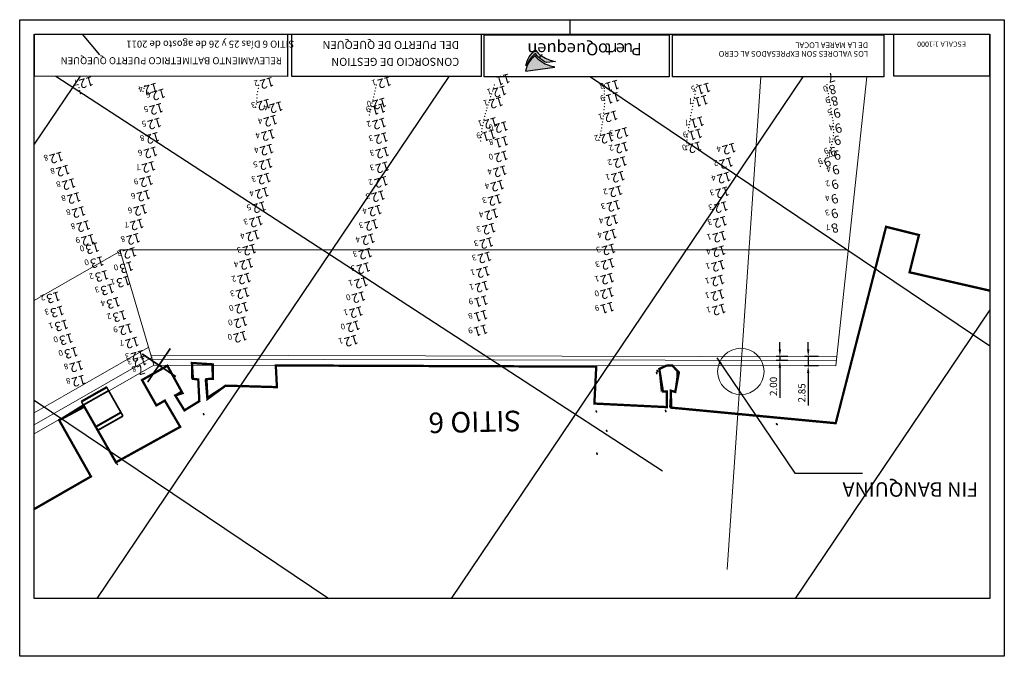
# Model space of a CAD drawing. Extents: x 5006299 to 53410563, y 5726722 to 40311974.
# Drawn here: x 5609667 to 5610007, y 5726722 to 5726942 of the extents above; entities that cross this region are included whole.
import ezdxf
from ezdxf.enums import TextEntityAlignment as Align

# ---------------------------------------------------------------- set-up
doc = ezdxf.new("R2010")
doc.units = 0
doc.header["$LTSCALE"] = 20
doc.linetypes.add('DASHDOT2', pattern=[0.5, 0.25, -0.125, 0, -0.125])
doc.layers.get('0').update_dxf_attribs({"linetype": 'CONTINUOUS'})
doc.layers.get('Defpoints').update_dxf_attribs({"linetype": 'CONTINUOUS'})
doc.layers.add('CoastLine', color=7, linetype='CONTINUOUS', lineweight=0)
for name, color, linetype in [('Grilla', 42, 'DASHDOT2'), ('linea de costa', 1, 'CONTINUOUS'), ('LINES', 40, 'CONTINUOUS'), ('rotulo', 7, 'CONTINUOUS'), ('TEXTO_NECOCHEA', 63, 'CONTINUOUS'), ('TEXTO_QUEQUEN', 63, 'CONTINUOUS')]:
    doc.layers.add(name, color=color, linetype=linetype)
doc.styles.add('ISO', font='iso')
doc.styles.add('STYLE1', font='swiss.ttf')
doc.styles.add('style2', font='ARIAL.TTF')
doc.dimstyles.new('ISO-25', dxfattribs={"dimtxt": 2.5, "dimasz": 2.5, "dimexe": 1.25, "dimexo": 0.625, "dimtad": 1, "dimtxsty": 'Standard', "dimcen": 2.5, "dimadec": 0, "dimazin": 0, "dimtfac": 1, "dimtmove": 0, "dimatfit": 3, "dimfxl": 1, "dimlwd": -1, "dimlwe": -1, "dimarcsym": 0})

# ---------------------------------------------------------------- blocks, each defined once
blk = doc.blocks.new('*D36')
at = {"layer": 'Defpoints', "color": 0, "lineweight": 0, "ltscale": 50, "transparency": 16777216}
for p in [(5609943.52, 5726825.3), (5609939.32, 5726822.14), (5609943.52, 5726822.14)]:
    blk.add_point(p, dxfattribs=at)
at = {"layer": 'Grilla', "color": 0, "ltscale": 50, "transparency": 16777216}
for p, q in [((5609939.33, 5726827.8), (5609939.33, 5726830.3)), ((5609942.9, 5726825.3), (5609938.08, 5726825.3)), ((5609939.33, 5726825.3), (5609939.32, 5726822.14)), ((5609942.89, 5726822.14), (5609938.07, 5726822.14)), ((5609939.32, 5726819.64), (5609939.31, 5726808.39))]:
    blk.add_line(p, q, dxfattribs=at)
at = {"layer": 'Grilla', "color": 0, "lineweight": 0, "ltscale": 50, "transparency": 16777216}
for points in [[(5609938.91, 5726827.8), (5609939.74, 5726827.8), (5609939.33, 5726825.3)], [(5609938.9, 5726819.64), (5609939.74, 5726819.64), (5609939.32, 5726822.14)]]:
    blk.add_solid(points, dxfattribs=at)
at = {"layer": 'Grilla', "color": 0, "ltscale": 50, "transparency": 16777216, "insert": (5609937.44, 5726812.77), "char_height": 2.5, "attachment_point": 5, "rotation": 89.9516}
blk.add_mtext('2.85', dxfattribs=at)
blk = doc.blocks.new('*D37')
at = {"layer": 'Defpoints', "color": 0, "lineweight": 0, "ltscale": 50, "transparency": 16777216}
for p in [(5609932.9, 5726825.32), (5609929.53, 5726823.97), (5609932.9, 5726823.97)]:
    blk.add_point(p, dxfattribs=at)
at = {"layer": 'Grilla', "color": 0, "ltscale": 50, "transparency": 16777216}
for p, q in [((5609929.54, 5726827.83), (5609929.54, 5726830.33)), ((5609932.28, 5726825.32), (5609928.28, 5726825.33)), ((5609929.53, 5726825.33), (5609929.53, 5726823.97)), ((5609932.28, 5726823.97), (5609928.28, 5726823.98)), ((5609929.53, 5726821.47), (5609929.5, 5726811.06))]:
    blk.add_line(p, q, dxfattribs=at)
at = {"layer": 'Grilla', "color": 0, "lineweight": 0, "ltscale": 50, "transparency": 16777216}
for points in [[(5609929.12, 5726827.83), (5609929.96, 5726827.83), (5609929.53, 5726825.33)], [(5609929.11, 5726821.47), (5609929.94, 5726821.47), (5609929.53, 5726823.97)]]:
    blk.add_solid(points, dxfattribs=at)
at = {"layer": 'Grilla', "color": 0, "ltscale": 50, "transparency": 16777216, "insert": (5609927.64, 5726815.02), "char_height": 2.5, "attachment_point": 5, "rotation": 89.8839}
blk.add_mtext('2.00', dxfattribs=at)
blk = doc.blocks.new('NUEVO LOGO')
h = blk.add_hatch(color=164)
edge = h.paths.add_edge_path()
edge.add_arc((492.5, 161.2), 129.3, 306.499, 342.6553)
edge.add_line((616, 122.6), (620.4, 122.7))
edge.add_arc((492.8, 143.8), 129.3, 305.7772, 350.5926, ccw=False)
edge.add_line((568.4, 38.9), (556.7, 52.7))
edge.add_line((556.7, 52.7), (545.6, 63.5))
edge.add_line((545.6, 63.5), (515.3, 83))
edge.add_line((515.3, 83), (494.8, 92.1))
edge.add_line((494.8, 92.1), (477.3, 97.5))
edge.add_line((477.3, 97.5), (461.4, 100.2))
edge.add_line((461.4, 100.2), (508.6, 106.2))
edge.add_line((508.6, 106.2), (520.4, 101.2))
edge.add_line((520.4, 101.2), (530.1, 95.1))
edge.add_line((530.1, 95.1), (539.9, 88.4))
edge.add_line((539.9, 88.4), (551.4, 78.9))
edge.add_line((551.4, 78.9), (562.1, 67.2))
edge.add_line((562.1, 67.2), (569.4, 57.2))
h = blk.add_hatch(color=30)
edge = h.paths.add_edge_path()
edge.add_line((622.7, 152.1), (464.4, 130.4))
edge.add_line((464.4, 130.4), (470.6, 129.6))
edge.add_line((470.6, 129.6), (480.2, 127.4))
edge.add_line((480.2, 127.4), (487.5, 125.7))
edge.add_line((487.5, 125.7), (496, 122.3))
edge.add_line((496, 122.3), (506.3, 119.1))
edge.add_line((506.3, 119.1), (517, 114.6))
edge.add_line((517, 114.6), (525.5, 109.5))
edge.add_line((525.5, 109.5), (536.7, 102.2))
edge.add_line((536.7, 102.2), (548.4, 93.7))
edge.add_line((548.4, 93.7), (554.8, 88.1))
edge.add_line((554.8, 88.1), (564.5, 76.8))
edge.add_line((564.5, 76.8), (570.8, 68.3))
edge.add_arc((495.1, 173.1), 129.3, 305.839, 350.6544)
at = {"color": 164}
blk.add_lwpolyline([(569.4, 57.2, 0.159084), (616, 122.6), (620.4, 122.7, -0.198075), (568.4, 38.9), (556.7, 52.7), (545.6, 63.5), (515.3, 83), (494.8, 92.1), (477.3, 97.5), (461.4, 100.2), (508.6, 106.2), (520.4, 101.2), (530.1, 95.1), (539.9, 88.4), (551.4, 78.9), (562.1, 67.2)], format="xyb", close=True, dxfattribs=at)
at = {"color": 30}
blk.add_lwpolyline([(622.7, 152.1), (464.4, 130.4), (470.6, 129.6), (480.2, 127.4), (487.5, 125.7), (496, 122.3), (506.3, 119.1), (517, 114.6), (525.5, 109.5), (536.7, 102.2), (548.4, 93.7), (554.8, 88.1), (564.5, 76.8), (570.8, 68.3, 0.198075)], format="xyb", close=True, dxfattribs=at)
for s, style, p in [('P', 'STYLE1', (-4.3, 1.1)), ('t ', 'STYLE1', (157.4, 2.4)), ('Quequén', 'style2', (230, 1.4)), ('u', 'STYLE1', (42.1, 1.3)), ('e', 'STYLE1', (85.8, 1.8)), ('r', 'STYLE1', (126.1, 0.9)), ('o ', 'STYLE1', (178.1, 2.7))]:
    blk.add_text(s, height=65.4, dxfattribs=dict(style=style)).set_placement(p)

msp = doc.modelspace()

# ---------------------------------------------------------------- linework, layer by layer
at = {"ltscale": 50}
for q in [(5610007.045, 5726941.742), (5609958.808, 5726941.742)]:
    msp.add_line((5609667.045, 5726941.742), q, dxfattribs=at)
at = {"color": 3, "ltscale": 50}
msp.add_line((5609857.045, 5726941.742), (5609857.045, 5726936.742), dxfattribs=at)
msp.add_line((5609857.045, 5726941.742), (5609857.045, 5726936.742), dxfattribs=at)
at = {"color": 2}
for p, q in [((5609672.011, 5726741.743), (5609672.044, 5726936.743)), ((5609759.463, 5726936.743), (5610002.045, 5726936.742)), ((5610002.045, 5726936.742), (5610002.012, 5726741.742)), ((5610002.012, 5726741.742), (5609672.011, 5726741.743))]:
    msp.add_line(p, q, dxfattribs=at)
at = {"color": 2, "lineweight": 0}
msp.add_line((5609922.995, 5726921.944), (5609911.39, 5726751.762), dxfattribs=at)
for p, q in [((5609696.947, 5726814.821), (5609688.262, 5726809.863)), ((5609697.093, 5726814.578), (5609688.407, 5726809.623)), ((5609696.947, 5726814.821), (5609701.904, 5726806.136)), ((5609697.093, 5726814.578), (5609702.048, 5726805.892)), ((5609688.263, 5726809.863), (5609700.656, 5726788.152)), ((5609688.263, 5726809.863), (5609693.22, 5726801.179)), ((5609688.407, 5726809.623), (5609700.794, 5726787.907)), ((5609688.407, 5726809.623), (5609693.362, 5726800.937)), ((5609701.904, 5726806.136), (5609693.22, 5726801.179)), ((5609702.048, 5726805.892), (5609693.362, 5726800.937)), ((5609709.341, 5726793.109), (5609709.341, 5726793.109)), ((5609709.48, 5726792.863), (5609709.481, 5726792.862))]:
    msp.add_line(p, q)
at = {"color": 4}
msp.add_lwpolyline([(5610007.008, 5726721.742), (5609667.008, 5726721.742), (5609667.045, 5726941.742), (5610007.045, 5726941.742)], close=True, dxfattribs=at)
for points in [[(5609759.461, 5726922.161), (5609672.15, 5726922.171), (5609672.151, 5726936.741), (5609759.463, 5726936.73)], [(5609826.383, 5726922.153), (5609760.961, 5726922.161), (5609760.963, 5726936.73), (5609826.385, 5726936.722)], [(5609891.339, 5726921.951), (5609827.443, 5726921.961), (5609827.444, 5726936.53), (5609891.341, 5726936.52)], [(5609892.449, 5726936.517), (5609965.412, 5726936.509), (5609965.41, 5726921.939), (5609892.447, 5726921.948)], [(5609968.896, 5726936.784), (5610001.961, 5726936.78), (5610001.959, 5726922.21), (5609968.894, 5726922.214)]]:
    msp.add_lwpolyline(points, close=True)
at = {"lineweight": 0}
msp.add_circle((5609916.057, 5726820.2), 8.007, dxfattribs=at)
at = {"color": 1}
for p in [(5609886.894, 5726819.766), (5609886.894, 5726819.766), (5609886.894, 5726819.766), (5609887.042, 5726819.466), (5609887.042, 5726819.466), (5609887.042, 5726819.466), (5609730.431, 5726805.522), (5609730.574, 5726805.269), (5609866.051, 5726806.479), (5609866.051, 5726806.479), (5609866.051, 5726806.479), (5609866.195, 5726806.186), (5609866.195, 5726806.186), (5609866.195, 5726806.186), (5609890.035, 5726806.647), (5609890.035, 5726806.647), (5609890.035, 5726806.647), (5609890.179, 5726806.346), (5609890.179, 5726806.346), (5609890.179, 5726806.346), (5609866.283, 5726791.909), (5609866.283, 5726791.909), (5609866.283, 5726791.909), (5609866.422, 5726791.615), (5609866.422, 5726791.615), (5609866.422, 5726791.615)]:
    msp.add_point(p, dxfattribs=at)
for p in [(5609887.106, 5726820.517), (5609887.106, 5726820.517), (5609887.106, 5726820.517), (5609887.254, 5726820.218), (5609887.254, 5726820.218), (5609887.254, 5726820.218), (5609928.424, 5726802.105), (5609928.424, 5726802.105), (5609928.424, 5726802.105), (5609928.567, 5726801.794), (5609928.567, 5726801.794), (5609928.567, 5726801.794), (5609869.689, 5726799.823), (5609869.689, 5726799.823), (5609869.689, 5726799.823), (5609869.831, 5726799.529), (5609869.831, 5726799.529), (5609869.831, 5726799.529)]:
    msp.add_point(p)
at = {"layer": 'CoastLine', "color": 7, "linetype": 'Continuous'}
for p, q in [((5609948.915, 5726822.131), (5609959.518, 5726921.94)), ((5609948.915, 5726822.131), (5609959.518, 5726921.94)), ((5609712.542, 5726825.862), (5609948.948, 5726825.283)), ((5609712.898, 5726824.412), (5609948.924, 5726823.934)), ((5609713.304, 5726822.33), (5609948.915, 5726822.131))]:
    msp.add_line(p, q, dxfattribs=at)
at = {"layer": 'CoastLine', "color": 251, "linetype": 'Continuous'}
for p, q in [((5609672.029, 5726844.661), (5609701.99, 5726861.909)), ((5609701.576, 5726862.188), (5609952.997, 5726862.188)), ((5609701.576, 5726862.188), (5609713.304, 5726822.33)), ((5609672.022, 5726805.865), (5609711.393, 5726828.441)), ((5609672.021, 5726801.707), (5609712.763, 5726825.106)), ((5609672.021, 5726798.622), (5609713.304, 5726822.33))]:
    msp.add_line(p, q, dxfattribs=at)
at = {"layer": 'CoastLine', "color": 8, "linetype": 'Continuous'}
for p, q in [((5609701.576, 5726862.188), (5609952.997, 5726862.188)), ((5609701.576, 5726862.188), (5609713.304, 5726822.33)), ((5609712.542, 5726825.862), (5609948.948, 5726825.283)), ((5609712.898, 5726824.412), (5609948.924, 5726823.934)), ((5609713.304, 5726822.33), (5609948.915, 5726822.131))]:
    msp.add_line(p, q, dxfattribs=at)
at = {"layer": 'CoastLine', "color": 7, "linetype": 'Continuous', "const_width": 0.6}
for points in [[(5609948.816, 5726802.301), (5609966.21, 5726870.166)], [(5609966.21, 5726870.166), (5609977.568, 5726867.336)], [(5609977.568, 5726867.336), (5609974.314, 5726854.455)], [(5609974.314, 5726854.455), (5610002.03, 5726848.109)], [(5609719.018, 5726828.126), (5609711.195, 5726816.516)], [(5609719.018, 5726828.126), (5609711.195, 5726816.516)], [(5609719.018, 5726828.126), (5609711.195, 5726816.516)], [(5609720.912, 5726818.409), (5609709.302, 5726826.233)], [(5609720.912, 5726818.409), (5609709.302, 5726826.233)], [(5609720.912, 5726818.409), (5609709.302, 5726826.233)], [(5609709.257, 5726817.219), (5609718.018, 5726822.168)], [(5609718.018, 5726822.168), (5609722.967, 5726813.407)], [(5609726.455, 5726817.688), (5609726.482, 5726823.097)], [(5609726.482, 5726823.097), (5609733.414, 5726822.646)], [(5609733.414, 5726822.646), (5609733.666, 5726817.653)], [(5609755.84, 5726814.769), (5609755.461, 5726822.259)], [(5609755.461, 5726822.259), (5609866.123, 5726821.849)], [(5609866.123, 5726821.849), (5609865.367, 5726809.094)], [(5609866.123, 5726821.849), (5609865.367, 5726809.094)], [(5609890.533, 5726822.282), (5609887.892, 5726821.047)], [(5609887.892, 5726821.047), (5609888.685, 5726813.277)], [(5609890.533, 5726822.282), (5609892.335, 5726822.273)], [(5609892.335, 5726822.273), (5609894.129, 5726820.462)], [(5609894.129, 5726820.462), (5609894.12, 5726818.659)], [(5609894.129, 5726820.462), (5609894.12, 5726818.659)], [(5609709.257, 5726817.219), (5609714.206, 5726808.458)], [(5609728.673, 5726817.4), (5609726.455, 5726817.688)], [(5609728.673, 5726817.4), (5609729.051, 5726809.91)], [(5609733.666, 5726817.653), (5609731.169, 5726817.526)], [(5609731.169, 5726817.526), (5609731.692, 5726811.144)], [(5609894.12, 5726818.659), (5609893.399, 5726813.115)], [(5609894.12, 5726818.659), (5609893.399, 5726813.115)], [(5609731.692, 5726811.144), (5609738.092, 5726815.273)], [(5609738.092, 5726815.273), (5609755.84, 5726814.769)], [(5609697.728, 5726813.532), (5609688.967, 5726808.583)], [(5609697.728, 5726813.532), (5609702.677, 5726804.771)], [(5609722.967, 5726813.407), (5609720.741, 5726811.892)], [(5609720.741, 5726811.892), (5609723.905, 5726806.745)], [(5609890.488, 5726813.268), (5609888.685, 5726813.277)], [(5609890.488, 5726813.268), (5609888.685, 5726813.277)], [(5609890.461, 5726807.86), (5609890.488, 5726813.268)], [(5609891.876, 5726813.539), (5609891.57, 5726807.716)], [(5609893.399, 5726813.115), (5609891.876, 5726813.539)], [(5609893.399, 5726813.115), (5609891.876, 5726813.539)], [(5609680.621, 5726803.355), (5609688.967, 5726808.583)], [(5609688.967, 5726808.583), (5609700.379, 5726788.834)], [(5609717.126, 5726810.107), (5609714.206, 5726808.458)], [(5609717.126, 5726810.107), (5609722.49, 5726801.067)], [(5609723.905, 5726806.745), (5609729.051, 5726809.91)], [(5609890.461, 5726807.86), (5609865.367, 5726809.094)], [(5609891.57, 5726807.716), (5609948.816, 5726802.301)], [(5609702.677, 5726804.771), (5609693.916, 5726799.822)], [(5609691.618, 5726783.885), (5609680.621, 5726803.355)], [(5609700.379, 5726788.834), (5609722.49, 5726801.067)], [(5609700.379, 5726788.834), (5609722.49, 5726801.067)]]:
    msp.add_lwpolyline(points, dxfattribs=at)
at = {"layer": 'linea de costa', "color": 7, "lineweight": 0, "const_width": 0.8, "flags": 128}
msp.add_lwpolyline([(5609672.017, 5726772.62), (5609691.618, 5726783.885), (5609680.621, 5726803.355), (5609689.328, 5726807.997), (5609700.239, 5726788.773), (5609722.436, 5726801.037), (5609717.126, 5726810.107), (5609714.206, 5726808.458), (5609709.257, 5726817.219), (5609718.018, 5726822.168), (5609723.24, 5726812.68), (5609720.741, 5726811.892), (5609723.905, 5726806.745), (5609729.051, 5726809.91), (5609728.673, 5726817.4), (5609726.836, 5726817.639), (5609726.482, 5726823.097), (5609733.708, 5726822.627), (5609733.666, 5726817.653), (5609731.5, 5726817.543), (5609731.873, 5726810.684), (5609738.092, 5726815.273), (5609755.84, 5726814.769), (5609755.461, 5726822.259), (5609866.123, 5726821.849), (5609865.472, 5726809.09), (5609890.461, 5726807.86), (5609890.488, 5726813.268), (5609889.144, 5726813.275), (5609887.892, 5726821.047), (5609890.315, 5726822.18), (5609892.335, 5726822.273), (5609894.663, 5726819.84), (5609893.399, 5726813.115), (5609891.876, 5726813.539), (5609892.016, 5726807.674), (5609948.816, 5726802.301), (5609966.21, 5726870.166), (5609977.568, 5726867.336), (5609974.314, 5726854.455), (5610002.03, 5726848.109)], dxfattribs=at)
at = {"layer": 'LINES', "linetype": 'DASHDOT2', "ltscale": 15}
msp.add_line((5609688.569, 5726936.739), (5609694.568, 5726929.639), dxfattribs=at)
at = {"layer": 'LINES', "color": 252, "linetype": 'DASHDOT2', "ltscale": 3}
msp.add_line((5609892.401, 5726936.517), (5609892.449, 5726936.417), dxfattribs=at)
at = {"layer": 'LINES', "linetype": 'DASHDOT2', "ltscale": 50}
for p, q in [((5609687.837, 5726922.169), (5609672.038, 5726898.731)), ((5609679.451, 5726922.17), (5609956.877, 5726741.742)), ((5609815.238, 5726922.154), (5609693.63, 5726741.743)), ((5609937.485, 5726921.943), (5609816.019, 5726741.743)), ((5609864.182, 5726921.955), (5610002.027, 5726829.04)), ((5610002.029, 5726841.445), (5609934.823, 5726741.742)), ((5609672.023, 5726810.289), (5609773.713, 5726741.743))]:
    msp.add_line(p, q, dxfattribs=at)
at = {"layer": 'TEXTO_QUEQUEN', "color": 6, "linetype": 'Continuous', "lineweight": 0}
for p in [(5609687.182, 5726919.233), (5609709.583, 5726917.027), (5609749.534, 5726919.025), (5609790.168, 5726919.218), (5609829.997, 5726916.074), (5609748.544, 5726911.494), (5609828.762, 5726912.211), (5609868.433, 5726907.46), (5609826.851, 5726905.156), (5609867.029, 5726900.052), (5609897.364, 5726896.77)]:
    msp.add_point(p, dxfattribs=at)
at = {"layer": 'TEXTO_QUEQUEN', "linetype": 'Continuous', "lineweight": 0}
for p in [(5609687.465, 5726918.191), (5609687.724, 5726917.202), (5609687.978, 5726916.226), (5609709.948, 5726917.989), (5609710.314, 5726918.952), (5609749.21, 5726916.922), (5609749.399, 5726918.026), (5609789.473, 5726916.086), (5609789.716, 5726917.126), (5609789.944, 5726918.171), (5609830.332, 5726917.137), (5609830.644, 5726918.163), (5609830.946, 5726919.215), (5609868.889, 5726917.067), (5609868.894, 5726919.199), (5609868.907, 5726916.041), (5609900.203, 5726915.98), (5609900.675, 5726918.191), (5609900.915, 5726919.255), (5609945.795, 5726919.235), (5609945.925, 5726918.169), (5609946.225, 5726916.121), (5609748.689, 5726912.566), (5609748.834, 5726913.639), (5609748.925, 5726914.73), (5609749.016, 5726915.821), (5609788.728, 5726912.99), (5609788.979, 5726914.018), (5609789.23, 5726915.047), (5609829.073, 5726913.179), (5609829.38, 5726914.147), (5609829.688, 5726915.113), (5609868.979, 5726914.948), (5609868.994, 5726912.765), (5609899.804, 5726913.92), (5609900.001, 5726914.945), (5609946.392, 5726915.123), (5609946.595, 5726914.117), (5609787.953, 5726909.792), (5609788.199, 5726910.813), (5609827.854, 5726909.297), (5609828.138, 5726910.274), (5609828.444, 5726911.245), (5609868.722, 5726909.55), (5609868.821, 5726910.633), (5609868.918, 5726911.713), (5609898.966, 5726909.615), (5609899.175, 5726910.7), (5609899.383, 5726911.78), (5609946.963, 5726912.123), (5609947.151, 5726911.087), (5609947.356, 5726910.012), (5609787.135, 5726906.501), (5609787.707, 5726908.772), (5609827.071, 5726906.172), (5609827.326, 5726907.257), (5609827.584, 5726908.326), (5609868.282, 5726906.432), (5609868.578, 5726908.504), (5609898.407, 5726906.45), (5609898.584, 5726907.48), (5609898.774, 5726908.546), (5609947.709, 5726907.888), (5609947.84, 5726906.877), (5609947.952, 5726905.877), (5609826.517, 5726903.092), (5609826.643, 5726904.137), (5609867.79, 5726903.28), (5609867.976, 5726904.351), (5609868.133, 5726905.419), (5609897.877, 5726903.338), (5609898.049, 5726904.387), (5609948.001, 5726904.815), (5609948.117, 5726902.644), (5609826.19, 5726899.783), (5609826.391, 5726902.047), (5609867.3, 5726901.125), (5609867.558, 5726902.201), (5609897.407, 5726899.156), (5609897.499, 5726900.203), (5609897.728, 5726902.275), (5609947.889, 5726900.542), (5609948.045, 5726901.611), (5609897.347, 5726898.075), (5609946.749, 5726896.616), (5609947.12, 5726897.596), (5609947.424, 5726898.554), (5609944.836, 5726892.907), (5609945.374, 5726893.766), (5609945.892, 5726894.711), (5609943.545, 5726891.118)]:
    msp.add_point(p, dxfattribs=at)
at = {"layer": 'TEXTO_QUEQUEN', "color": 1, "linetype": 'Continuous', "lineweight": 0}
for p in [(5609868.894, 5726918.068), (5609900.438, 5726917.088), (5609869.052, 5726913.857), (5609899.592, 5726912.84), (5609788.464, 5726911.902), (5609898.23, 5726905.431), (5609826.29, 5726900.915), (5609897.604, 5726901.232)]:
    msp.add_point(p, dxfattribs=at)
at = {"layer": 'TEXTO_QUEQUEN', "color": 5, "linetype": 'Continuous', "lineweight": 0}
for p in [(5609946.061, 5726917.12), (5609946.787, 5726913.133)]:
    msp.add_point(p, dxfattribs=at)
at = {"layer": 'TEXTO_QUEQUEN', "color": 3, "linetype": 'Continuous', "lineweight": 0}
for p in [(5609947.537, 5726908.948), (5609948.057, 5726903.737), (5609947.694, 5726899.535), (5609946.32, 5726895.621), (5609944.251, 5726892.05)]:
    msp.add_point(p, dxfattribs=at)

# ---------------------------------------------------------------- block references
at = {"lineweight": 0, "xscale": 0.06400000000000002, "yscale": 0.06400000000000002, "zscale": 0.06400000000000002, "rotation": 180}
msp.add_blockref('NUEVO LOGO', (5609881.563, 5726933.707), dxfattribs=at)

# ---------------------------------------------------------------- texts
at = {"color": 5, "style": 'STYLE1'}
for s, height, p in [('                        SITIO 6 Días 25 y 26 de agosto de 2011', 2.41798, (5609779.547, 5726934.497)), ('DEL PUERTO DE QUEQUEN', 2.76784, (5609818.805, 5726934.407)), ('RELEVAMIENTO BATIMETRICO PUERTO QUEQUEN', 2.41798, (5609757.628, 5726928.771)), ('CONSORCIO DE GESTION', 2.76784, (5609818.804, 5726928.551))]:
    msp.add_text(s, height=height, rotation=179.99307, dxfattribs=at).set_placement(p)
at = {"style": 'STYLE1'}
for s, height, p in [('DE LA MAREA LOCAL', 1.95493, (5609960.01, 5726933.884)), ('ESCALA 1:1000', 1.80757, (5609993.841, 5726934.175)), ('LOS VALORES SON EXPRESADOS AL CERO ', 1.95493, (5609960.009, 5726930.9))]:
    msp.add_text(s, height=height, rotation=179.99307, dxfattribs=at).set_placement(p)
at = {"ltscale": 50, "insert": (5609998.013, 5726776.878), "char_height": 5, "width": 142.89728, "attachment_point": 1, "rotation": 180, "style": 'style2'}
msp.add_mtext('FIN BANQUINA', dxfattribs=at)
at = {"layer": 'rotulo', "color": 7, "style": 'style2'}
msp.add_text('SITIO 6', height=7.1007, rotation=181.34743, dxfattribs=at).set_placement((5609840.1, 5726806.678))
at = {"layer": 'TEXTO_NECOCHEA', "color": 1, "linetype": 'Continuous', "lineweight": 0, "style": 'ISO', "oblique": 15}
for s, p in [('11', (5609831.711, 5726920.347)), ('11', (5609869.408, 5726918.215)), ('11', (5609900.953, 5726917.235)), ('11', (5609869.566, 5726914.004)), ('12', (5609788.978, 5726912.049)), ('11', (5609900.106, 5726912.987)), ('11', (5609898.745, 5726905.578)), ('11', (5609826.805, 5726901.062)), ('11', (5609898.119, 5726901.38))]:
    msp.add_text(s, height=3.2, rotation=195.98363, dxfattribs=at).set_placement(p, align=Align.MIDDLE_RIGHT)
at = {"layer": 'TEXTO_NECOCHEA', "color": 27, "linetype": 'Continuous', "lineweight": 0, "style": 'ISO', "oblique": 15}
msp.add_text('7', height=3.2, rotation=195.98363, dxfattribs=at).set_placement((5609946.119, 5726921.407), align=Align.MIDDLE_RIGHT)
at = {"layer": 'TEXTO_NECOCHEA', "color": 6, "linetype": 'Continuous', "lineweight": 0, "style": 'ISO', "oblique": 15}
for s, p in [('7', (5609687.375, 5726919.288)), ('2', (5609749.726, 5726919.08)), ('1', (5609790.361, 5726919.273)), ('4', (5609709.775, 5726917.082)), ('1', (5609830.189, 5726916.129)), ('3', (5609748.737, 5726911.549)), ('1', (5609828.954, 5726912.267)), ('1', (5609868.626, 5726907.515)), ('1', (5609827.043, 5726905.211)), ('2', (5609867.221, 5726900.107)), ('0', (5609897.556, 5726896.825))]:
    msp.add_text(s, height=2, rotation=195.98363, dxfattribs=at).set_placement(p, align=Align.TOP_LEFT)
for p in [(5609687.697, 5726919.38), (5609710.097, 5726917.174), (5609750.049, 5726919.172), (5609790.683, 5726919.365), (5609830.511, 5726916.221), (5609749.059, 5726911.641), (5609829.277, 5726912.359), (5609868.948, 5726907.607), (5609827.366, 5726905.304), (5609867.544, 5726900.199), (5609897.879, 5726896.918)]:
    msp.add_text('12', height=3.2, rotation=195.98363, dxfattribs=at).set_placement(p, align=Align.MIDDLE_RIGHT)
at = {"layer": 'TEXTO_NECOCHEA', "color": 1, "linetype": 'Continuous', "lineweight": 0, "style": 'ISO', "oblique": 15}
for s, p in [('8', (5609869.086, 5726918.123)), ('5', (5609900.631, 5726917.143)), ('0', (5609788.656, 5726911.957)), ('9', (5609869.244, 5726913.912)), ('7', (5609899.784, 5726912.895)), ('7', (5609898.422, 5726905.486)), ('9', (5609826.483, 5726900.97)), ('9', (5609897.797, 5726901.287))]:
    msp.add_text(s, height=2, rotation=195.98363, dxfattribs=at).set_placement(p, align=Align.TOP_LEFT)
at = {"layer": 'TEXTO_NECOCHEA', "color": 5, "linetype": 'Continuous', "lineweight": 0, "style": 'ISO', "oblique": 15}
for p in [(5609946.576, 5726917.267), (5609947.302, 5726913.281)]:
    msp.add_text('8', height=3.2, rotation=195.98363, dxfattribs=at).set_placement(p, align=Align.MIDDLE_RIGHT)
for s, p in [('0', (5609946.254, 5726917.175)), ('9', (5609946.98, 5726913.188))]:
    msp.add_text(s, height=2, rotation=195.98363, dxfattribs=at).set_placement(p, align=Align.TOP_LEFT)
at = {"layer": 'TEXTO_NECOCHEA', "color": 3, "linetype": 'Continuous', "lineweight": 0, "style": 'ISO', "oblique": 15}
for s, p in [('5', (5609947.729, 5726909.003)), ('4', (5609948.249, 5726903.792)), ('7', (5609947.887, 5726899.59)), ('9', (5609946.513, 5726895.676)), ('9', (5609944.443, 5726892.106))]:
    msp.add_text(s, height=2, rotation=195.98363, dxfattribs=at).set_placement(p, align=Align.TOP_LEFT)
for p in [(5609948.052, 5726909.095), (5609948.572, 5726903.884), (5609948.209, 5726899.682), (5609946.835, 5726895.768), (5609944.766, 5726892.198)]:
    msp.add_text('9', height=3.2, rotation=195.98363, dxfattribs=at).set_placement(p, align=Align.MIDDLE_RIGHT)
at = {"layer": 'TEXTO_QUEQUEN', "color": 6, "linetype": 'Continuous', "lineweight": 0, "style": 'ISO', "oblique": 15}
for s, p in [('6', (5609712.365, 5726915.093)), ('5', (5609711.609, 5726910.094)), ('4', (5609752.961, 5726910.676)), ('5', (5609710.96, 5726905.053)), ('4', (5609751.053, 5726905.991)), ('2', (5609788.634, 5726905.015)), ('4', (5609750.197, 5726901.054)), ('0', (5609830.717, 5726903.812)), ('3', (5609872.417, 5726901.764)), ('8', (5609710.316, 5726900.067)), ('3', (5609789.293, 5726900.004)), ('6', (5609709.656, 5726895.054)), ('4', (5609749.771, 5726896)), ('3', (5609789.694, 5726894.988)), ('2', (5609872.299, 5726896.723)), ('4', (5609909.427, 5726896.342)), ('8', (5609677.101, 5726893.289)), ('5', (5609749.426, 5726890.993)), ('2', (5609871.809, 5726891.721)), ('2', (5609908.419, 5726891.401)), ('8', (5609679.39, 5726888.74)), ('7', (5609708.977, 5726890.028)), ('3', (5609789.659, 5726889.914)), ('4', (5609830.327, 5726888.543)), ('8', (5609681.41, 5726884.105)), ('9', (5609708.159, 5726885.067)), ('3', (5609748.826, 5726885.998)), ('2', (5609789.243, 5726884.871)), ('1', (5609871.107, 5726886.637)), ('4', (5609907.637, 5726886.353)), ('6', (5609707.221, 5726880.129)), ('4', (5609748.118, 5726881.043)), ('4', (5609829.417, 5726883.562)), ('2', (5609870.261, 5726881.604)), ('3', (5609907.08, 5726881.275)), ('8', (5609683.181, 5726879.298)), ('3', (5609788.257, 5726879.952)), ('3', (5609828.511, 5726878.627)), ('8', (5609684.834, 5726874.451)), ('6', (5609706.122, 5726875.143)), ('5', (5609747.153, 5726876.128)), ('4', (5609787.16, 5726874.947)), ('4', (5609827.387, 5726873.682)), ('3', (5609869.525, 5726876.591)), ('3', (5609906.65, 5726876.157)), ('7', (5609704.924, 5726870.16)), ('3', (5609746.083, 5726871.189)), ('3', (5609785.913, 5726869.981)), ('4', (5609868.825, 5726871.605)), ('3', (5609906.357, 5726871.039)), ('8', (5609686.429, 5726869.577)), ('3', (5609826.499, 5726868.679)), ('4', (5609868.321, 5726866.628)), ('9', (5609688.038, 5726864.831)), ('8', (5609703.694, 5726865.178)), ('4', (5609744.941, 5726866.306)), ('4', (5609784.77, 5726865.045)), ('3', (5609825.662, 5726863.749)), ('1', (5609906.119, 5726865.937)), ('8', (5609702.426, 5726860.311)), ('3', (5609743.822, 5726861.432)), ('3', (5609783.82, 5726860.077)), ('3', (5609867.878, 5726861.535)), ('4', (5609905.886, 5726860.907)), ('4', (5609742.75, 5726856.484)), ('3', (5609824.991, 5726858.768)), ('3', (5609867.559, 5726856.509)), ('0', (5609701.261, 5726855.389)), ('3', (5609783.161, 5726855.078)), ('1', (5609824.466, 5726853.712)), ('1', (5609905.677, 5726855.876)), ('2', (5609741.986, 5726851.472)), ('1', (5609782.339, 5726850.057)), ('1', (5609867.411, 5726851.434)), ('1', (5609905.503, 5726850.787)), ('3', (5609741.471, 5726846.406)), ('1', (5609824.074, 5726848.676)), ('0', (5609867.302, 5726846.421)), ('1', (5609905.474, 5726845.755)), ('0', (5609741.085, 5726841.359)), ('1', (5609780.626, 5726839.874)), ('1', (5609905.925, 5726840.768)), ('0', (5609740.757, 5726836.367)), ('9', (5609701.058, 5726833.939)), ('0', (5609779.607, 5726834.962)), ('7', (5609703.23, 5726829.348)), ('0', (5609740.588, 5726831.356)), ('1', (5609778.888, 5726830.002)), ('3', (5609705.203, 5726824.742)), ('3', (5609705.931, 5726822.815)), ('8', (5609684.025, 5726821.139)), ('8', (5609684.775, 5726816.15))]:
    msp.add_text(s, height=2, rotation=195.98363, dxfattribs=at).set_placement(p, align=Align.TOP_LEFT)
for s, p in [('12', (5609712.687, 5726915.185)), ('12', (5609711.931, 5726910.187)), ('12', (5609753.284, 5726910.768)), ('12', (5609711.282, 5726905.145)), ('12', (5609751.375, 5726906.083)), ('12', (5609788.956, 5726905.107)), ('12', (5609831.04, 5726903.905)), ('12', (5609710.638, 5726900.159)), ('12', (5609750.52, 5726901.146)), ('12', (5609789.615, 5726900.096)), ('12', (5609872.739, 5726901.856)), ('12', (5609872.621, 5726896.816)), ('12', (5609909.749, 5726896.434)), ('12', (5609677.424, 5726893.381)), ('12', (5609709.979, 5726895.146)), ('12', (5609750.094, 5726896.093)), ('12', (5609790.016, 5726895.081)), ('12', (5609709.299, 5726890.12)), ('12', (5609749.748, 5726891.085)), ('12', (5609789.982, 5726890.007)), ('12', (5609872.131, 5726891.813)), ('12', (5609908.741, 5726891.494)), ('12', (5609679.712, 5726888.833)), ('12', (5609749.149, 5726886.091)), ('12', (5609830.65, 5726888.635)), ('12', (5609871.429, 5726886.73)), ('12', (5609907.959, 5726886.445)), ('12', (5609681.732, 5726884.198)), ('12', (5609708.481, 5726885.159)), ('12', (5609789.565, 5726884.964)), ('12', (5609829.739, 5726883.654)), ('12', (5609683.503, 5726879.39)), ('12', (5609707.544, 5726880.221)), ('12', (5609748.44, 5726881.135)), ('12', (5609788.58, 5726880.044)), ('12', (5609870.584, 5726881.696)), ('12', (5609907.402, 5726881.368)), ('12', (5609747.476, 5726876.221)), ('12', (5609828.833, 5726878.72)), ('12', (5609869.847, 5726876.684)), ('12', (5609906.972, 5726876.249)), ('12', (5609685.156, 5726874.543)), ('12', (5609706.444, 5726875.235)), ('12', (5609787.482, 5726875.04)), ('12', (5609827.709, 5726873.774)), ('12', (5609686.752, 5726869.669)), ('12', (5609705.247, 5726870.253)), ('12', (5609746.405, 5726871.281)), ('12', (5609786.235, 5726870.073)), ('12', (5609869.147, 5726871.697)), ('12', (5609906.679, 5726871.132)), ('12', (5609745.263, 5726866.398)), ('12', (5609826.821, 5726868.772)), ('12', (5609868.643, 5726866.72)), ('12', (5609906.441, 5726866.03)), ('12', (5609688.36, 5726864.924)), ('12', (5609704.016, 5726865.27)), ('12', (5609785.092, 5726865.137)), ('12', (5609825.984, 5726863.841)), ('12', (5609702.748, 5726860.403)), ('12', (5609744.144, 5726861.525)), ('12', (5609784.143, 5726860.169)), ('12', (5609825.314, 5726858.86)), ('12', (5609868.201, 5726861.627)), ('12', (5609906.208, 5726860.999)), ('13', (5609701.583, 5726855.481)), ('12', (5609743.073, 5726856.576)), ('12', (5609867.881, 5726856.601)), ('12', (5609905.999, 5726855.968)), ('12', (5609783.484, 5726855.171)), ('12', (5609824.789, 5726853.805)), ('12', (5609742.308, 5726851.564)), ('12', (5609782.661, 5726850.15)), ('12', (5609824.396, 5726848.768)), ('12', (5609867.733, 5726851.527)), ('12', (5609905.825, 5726850.879)), ('12', (5609741.793, 5726846.499)), ('12', (5609867.624, 5726846.514)), ('12', (5609905.797, 5726845.848)), ('12', (5609741.408, 5726841.452)), ('12', (5609780.949, 5726839.966)), ('12', (5609906.247, 5726840.86)), ('12', (5609741.079, 5726836.459)), ('12', (5609779.93, 5726835.054)), ('12', (5609701.38, 5726834.032)), ('12', (5609703.552, 5726829.441)), ('12', (5609740.91, 5726831.448)), ('12', (5609779.211, 5726830.094)), ('12', (5609705.525, 5726824.835)), ('12', (5609706.254, 5726822.907)), ('12', (5609684.348, 5726821.232)), ('12', (5609685.098, 5726816.242))]:
    msp.add_text(s, height=3.2, rotation=195.98363, dxfattribs=at).set_placement(p, align=Align.MIDDLE_RIGHT)
at = {"layer": 'TEXTO_QUEQUEN', "color": 1, "linetype": 'Continuous', "lineweight": 0, "style": 'ISO', "oblique": 15}
for s, p in [('11', (5609788.671, 5726910.145)), ('11', (5609831.14, 5726898.796)), ('12', (5609831.046, 5726893.758)), ('12', (5609781.811, 5726845.151)), ('11', (5609824.107, 5726843.729)), ('11', (5609824.019, 5726838.709)), ('11', (5609867.689, 5726841.48)), ('11', (5609823.965, 5726833.677))]:
    msp.add_text(s, height=3.2, rotation=195.98363, dxfattribs=at).set_placement(p, align=Align.MIDDLE_RIGHT)
for s, p in [('9', (5609788.348, 5726910.053)), ('8', (5609830.817, 5726898.703)), ('0', (5609830.723, 5726893.666)), ('0', (5609781.489, 5726845.058)), ('9', (5609823.785, 5726843.636)), ('9', (5609867.367, 5726841.388)), ('8', (5609823.697, 5726838.617)), ('9', (5609823.642, 5726833.585))]:
    msp.add_text(s, height=2, rotation=195.98363, dxfattribs=at).set_placement(p, align=Align.TOP_LEFT)
at = {"layer": 'TEXTO_QUEQUEN', "color": 3, "linetype": 'Continuous', "lineweight": 0, "style": 'ISO', "oblique": 15}
for s, p in [('7', (5609947.797, 5726894.489)), ('4', (5609947.361, 5726889.409)), ('2', (5609947.071, 5726884.411)), ('4', (5609946.937, 5726879.369)), ('3', (5609946.929, 5726874.311))]:
    msp.add_text(s, height=2, rotation=195.98363, dxfattribs=at).set_placement(p, align=Align.TOP_LEFT)
for p in [(5609948.119, 5726894.582), (5609947.683, 5726889.501), (5609947.394, 5726884.503), (5609947.259, 5726879.461), (5609947.251, 5726874.403)]:
    msp.add_text('9', height=3.2, rotation=195.98363, dxfattribs=at).set_placement(p, align=Align.MIDDLE_RIGHT)
at = {"layer": 'TEXTO_QUEQUEN', "color": 5, "linetype": 'Continuous', "lineweight": 0, "style": 'ISO', "oblique": 15}
msp.add_text('7', height=2, rotation=195.98363, dxfattribs=at).set_placement((5609947.075, 5726869.296), align=Align.TOP_LEFT)
msp.add_text('8', height=3.2, rotation=195.98363, dxfattribs=at).set_placement((5609947.398, 5726869.388), align=Align.MIDDLE_RIGHT)
at = {"layer": 'TEXTO_QUEQUEN', "color": 2, "linetype": 'Continuous', "lineweight": 0, "style": 'ISO', "oblique": 15}
for s, p in [('0', (5609689.522, 5726861.959)), ('0', (5609691.122, 5726857.143)), ('2', (5609692.769, 5726852.366)), ('1', (5609700.188, 5726850.417)), ('3', (5609694.71, 5726847.715)), ('2', (5609675.996, 5726844.957)), ('4', (5609696.75, 5726843.058)), ('3', (5609677.375, 5726840.071)), ('2', (5609698.884, 5726838.495)), ('1', (5609678.835, 5726835.277)), ('0', (5609680.443, 5726830.527)), ('0', (5609682.171, 5726825.834))]:
    msp.add_text(s, height=2, rotation=195.98363, dxfattribs=at).set_placement(p, align=Align.TOP_LEFT)
for p in [(5609689.844, 5726862.052), (5609691.445, 5726857.235), (5609693.091, 5726852.459), (5609700.51, 5726850.509), (5609695.033, 5726847.808), (5609676.318, 5726845.049), (5609697.072, 5726843.15), (5609677.698, 5726840.163), (5609699.206, 5726838.587), (5609679.158, 5726835.369), (5609680.765, 5726830.619), (5609682.494, 5726825.926)]:
    msp.add_text('13', height=3.2, rotation=195.98363, dxfattribs=at).set_placement(p, align=Align.MIDDLE_RIGHT)
at = {"layer": 'TEXTO_QUEQUEN', "color": 27, "linetype": 'Continuous', "lineweight": 0, "style": 'ISO', "oblique": 15}
msp.add_text('8', height=2, rotation=195.98363, dxfattribs=at).set_placement((5609707.488, 5726820.278), align=Align.TOP_LEFT)
msp.add_text('7', height=3.2, rotation=195.98363, dxfattribs=at).set_placement((5609707.81, 5726820.371), align=Align.MIDDLE_RIGHT)

# ---------------------------------------------------------------- dimensions: what is measured, and where the dimension line sits
at = {"layer": 'Grilla', "color": 42, "ltscale": 50}
for p1, p2, distance, text, picture, middle in [((5609932.905, 5726825.322), (5609932.902, 5726823.966), -3.371, '2.00', '*D37', (5609927.638, 5726815.019)), ((5609943.52, 5726825.296), (5609943.517, 5726822.136), -4.195, '2.85', '*D36', (5609937.44, 5726812.766))]:
    dim = msp.add_aligned_dim(p1=p1, p2=p2, distance=distance, text=text, dimstyle='ISO-25', dxfattribs=at)
    dim.commit()
    dim.dimension.update_dxf_attribs({"geometry": picture, "text_midpoint": middle})

# ---------------------------------------------------------------- leaders
at = {"ltscale": 50}
msp.add_leader([(5609907.775, 5726824.868), (5609934.743, 5726784.994), (5609958.064, 5726785.029)], dimstyle='ISO-25', override={"dimgap": 0.625, "dimtad": 0}, dxfattribs=at)

doc.saveas('drawing.dxf')
